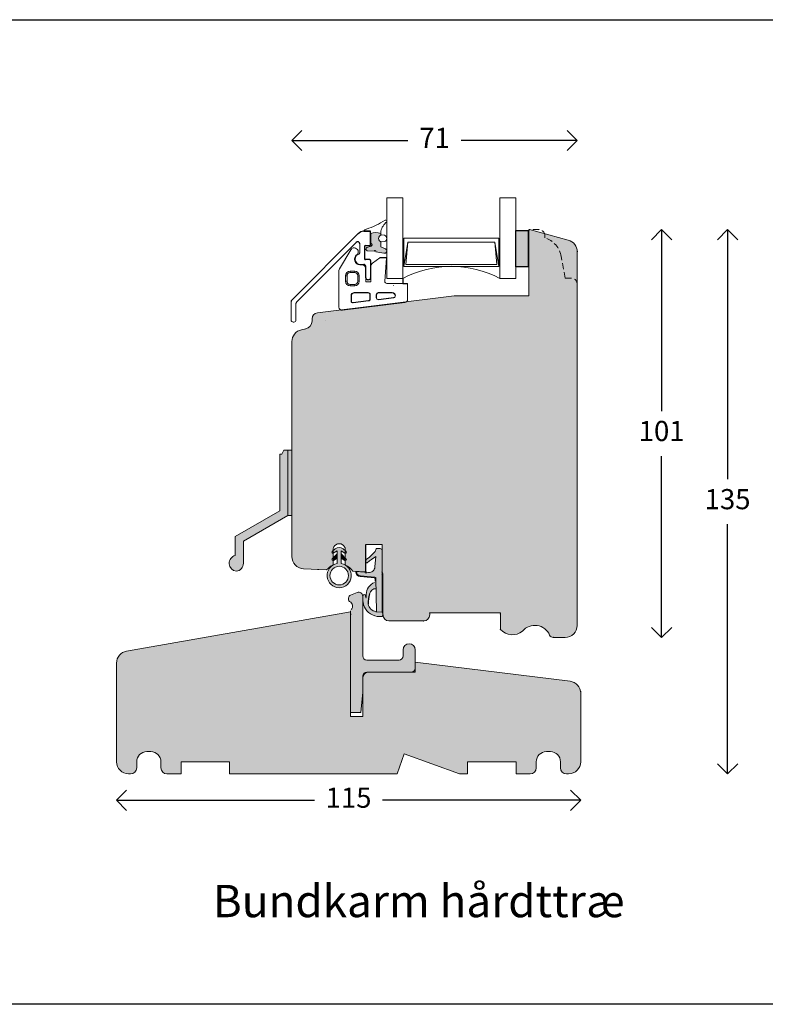
# Model space of a CAD drawing. Units: millimetres. Extents: x 1789 to 2551, y 32 to 1098.
# Drawn here: x 2185 to 2369, y 32 to 276 of the extents above; entities that cross this region are included whole.
import ezdxf

# ---------------------------------------------------------------- set-up
doc = ezdxf.new("R2010")
doc.units = ezdxf.units.MM
for name, pattern in [('15802$0$DASHED', [0.75, 0.5, -0.25]), ('DASHED', [15, 7, -8]), ('Linienart_1', [0])]:
    doc.linetypes.add(name, pattern=pattern)
doc.layers.get('0').update_dxf_attribs({"color": 9, "lineweight": 20})
for name, color, linetype in [('Karm', 5, 'Continuous'), ('mål', 7, 'Continuous'), ('Tekst', 7, 'Continuous')]:
    doc.layers.add(name, color=color, linetype=linetype)
doc.layers.add('KON', color=7, linetype='Continuous', lineweight=9)
doc.layers.add('Kontur', color=7, linetype='Continuous', lineweight=9)
doc.layers.get('0').off()
doc.styles.get("Standard").update_dxf_attribs({"font": 'calibri.ttf'})
doc.dimstyles.new('Outrup-J', dxfattribs={"dimtxt": 5, "dimasz": 5, "dimexe": 1.5, "dimexo": 5, "dimgap": 3, "dimtad": 0, "dimtih": 1, "dimtoh": 1, "dimdec": 0, "dimdsep": 46, "dimtxsty": 'Standard', "dimblk": 'OPEN90', "dimcen": -5, "dimse1": 1, "dimse2": 1, "dimclrd": 256, "dimclre": 256, "dimclrt": 256, "dimadec": 0, "dimazin": 0, "dimtfac": 1, "dimtdec": 1, "dimtmove": 2, "dimatfit": 3, "dimldrblk": 'OPEN90', "dimfxl": 0, "dimlwd": -1, "dimarcsym": 0})

# ---------------------------------------------------------------- blocks, each defined once
blk = doc.blocks.new('_Open90')
at = {"color": 0, "linetype": 'ByBlock', "lineweight": -2}
for p, q in [((-0.5, 0.5), (0, 0)), ((0, 0), (-1, 0)), ((0, 0), (-0.5, -0.5))]:
    blk.add_line(p, q, dxfattribs=at)
blk = doc.blocks.new('*D1690')
at = {"layer": 'mål', "linetype": 'Continuous'}
for p, q in [((2213.7, 82.63), (2257.78, 82.63)), ((2318.7, 82.63), (2274.62, 82.63))]:
    blk.add_line(p, q, dxfattribs=at)
at = {"layer": 'mål', "xscale": 5, "yscale": 5, "zscale": 5}
for p, rotation in [((2208.7, 82.63), 180), ((2323.7, 82.63), 360)]:
    blk.add_blockref('_Open90', p, dxfattribs=dict(at, rotation=rotation))
at = {"layer": 'mål', "lineweight": 9, "insert": (2266.2, 82.63), "char_height": 5, "attachment_point": 5}
blk.add_mtext('115', dxfattribs=at)
blk = doc.blocks.new('*D2103')
at = {"layer": 'mål', "linetype": 'Continuous'}
for p, q in [((2257.15, 246.04), (2280.91, 246.04)), ((2317.85, 246.04), (2294.09, 246.04))]:
    blk.add_line(p, q, dxfattribs=at)
at = {"layer": 'mål', "xscale": 5, "yscale": 5, "zscale": 5, "rotation": 180}
blk.add_blockref('_Open90', (2252.15, 246.04), dxfattribs=at)
at = {"layer": 'mål', "xscale": 5, "yscale": 5, "zscale": 5}
blk.add_blockref('_Open90', (2322.85, 246.04), dxfattribs=at)
at = {"layer": 'mål', "lineweight": 9, "insert": (2287.5, 246.04), "char_height": 5, "attachment_point": 5}
blk.add_mtext('71', dxfattribs=at)
blk = doc.blocks.new('A$C26886')
at = {"layer": 'mål', "linetype": 'Continuous'}
for color, points in [(8, [(6, 16.85), (5.26, 16.85, 0.207979), (5.04, 16.76), (4.82, 16.09), (3.39, 14.73, -0.001416), (3.18, 14.56), (2.59, 14.1, 0.11496), (2.51, 13.96), (2.51, 13.47, 0.545288), (2.84, 13.34), (3.43, 13.78, -0.020072), (3.85, 14.1), (4.94, 14.88), (4.74, 12.29, -0.417576), (3.12, 10.91), (0.2, 11.15, 0.41346), (1.13, 10.09), (4.72, 9.77, -0.381979), (5, 9.48), (5.14, 1.19), (6.5, 1.06), (6.5, 16.35, 0.414214)]), (9, [(6.5, 1.06), (5.14, 1.19), (4.96, 1.21, -0.32924), (3.08, 3.12, -0.092762), (3.41, 5.6, -0.39323), (5.04, 6.9), (5, 9.48, 0.381979), (4.72, 9.77), (1.13, 10.09, -0.41346), (0.2, 11.15), (0.11, 11.16), (0.1, 11.16, 0.425856), (0, 11.06, 0.387027), (1.11, 9.89), (4.52, 9.58, -0.384601), (4.8, 9.29), (4.83, 8.74, -0.329838), (4.63, 8.44, 0.321116), (2.59, 5.47), (2.58, 4.72, -0.777924), (2.47, 4.74), (2.43, 5.13, 0.905469), (1.77, 5.19, 0.172846), (2.38, 1.94, 0.291127), (6.51, 0.04, 0.392341)])]:
    blk.add_hatch(color=color, dxfattribs=at).paths.add_polyline_path(points)
at = {"layer": 'KON', "color": 7, "linetype": 'Continuous'}
blk.add_line((6.51, 17.81), (2.51, 17.81), dxfattribs=at)
at = {"layer": 'KON'}
for p, q in [((3.39, 14.73), (4.82, 16.09)), ((4.94, 14.88), (3.85, 14.1)), ((4.74, 12.29), (4.94, 14.88)), ((4.82, 16.09), (5.04, 16.76)), ((5.26, 16.85), (6, 16.85)), ((2.59, 14.1), (3.18, 14.56)), ((3.43, 13.78), (2.84, 13.34)), ((0.11, 11.16), (0.2, 11.15)), ((0.2, 11.15), (3.12, 10.91)), ((4.52, 9.58), (1.11, 9.89)), ((1.13, 10.09), (4.72, 9.77)), ((4.72, 9.77), (1.13, 10.09)), ((4.83, 8.74), (4.8, 9.29)), ((5.14, 1.19), (5, 9.48)), ((6.5, 1.06), (4.96, 1.21))]:
    blk.add_line(p, q, dxfattribs=at)
for centre, radius, start, end in [((-26.33, 51.93), 47.61, 308.2979, 308.6225), ((5.26, 16.55), 0.3, 89.9592, 136.9545), ((6, 16.35), 0.5, 359.9592, 89.9592), ((2.86, 13.84), 0.368, 135.2414, 163.2418), ((2.72, 13.51), 0.214, 183.9828, 305.4503), ((3.25, 12.4), 1.5, 265.11, 355.767), ((7.59, 8.67), 6.6, 124.5497, 129.1493), ((0.1, 11.06), 0.1, 85.11, 181.1581), ((1.2, 11.09), 1.2, 181.1581, 265.8736), ((1.2, 11.09), 1, 176.021, 265.8736), ((4.7, 9.47), 0.3, 1.283, 84.9062), ((4.7, 9.47), 0.3, 1.283, 84.9062), ((5.69, 5.53), 3.09, 109.8865, 181.097), ((4.5, 9.29), 0.3, 0.7591, 84.9062), ((2.1, 5.13), 0.336, 0, 168.6395), ((4.92, 5.37), 1.53, 85.6082, 171.4733), ((5.96, 0.54), 0.749, 317.5963, 43.2848)]:
    blk.add_arc(centre, radius, start, end, dxfattribs=at)
at = {"layer": 'Kontur', "color": 7, "lineweight": 30}
blk.add_line((2.51, 11.04), (2.51, 17.81), dxfattribs=at)
at = {"layer": 'Kontur', "color": 7, "linetype": 'Continuous', "lineweight": 9}
blk.add_line((6.51, 10.14), (6.51, 17.81), dxfattribs=at)
at = {"layer": 'Kontur', "color": 7}
for p, q in [((6.5, 16.35), (6.5, 1.06)), ((2.5, 13.95), (2.5, 13.5)), ((2.47, 4.74), (2.43, 5.13)), ((2.58, 4.72), (2.59, 5.47))]:
    blk.add_line(p, q, dxfattribs=at)
for centre, radius, start, end in [((6.64, 4.43), 4.94, 171.063, 210.2888), ((5.32, 3.44), 2.26, 187.9539, 260.8485), ((5.94, 4.23), 4.23, 212.8532, 277.78)]:
    blk.add_arc(centre, radius, start, end, dxfattribs=at)
at = {"layer": 'Kontur', "color": 7, "lineweight": 9}
blk.add_point((2.5, 11.16), dxfattribs=at)
blk.add_point((2.5, 11.16), dxfattribs=at)
blk.add_point((2.5, 11.16), dxfattribs=at)
at = {"layer": 'mål', "linetype": 'Continuous'}
blk.add_line((6.51, 11.04), (6.51, 11.04), dxfattribs=at)
for centre, radius, start, end in [((9.85, 3.49), 6.78, 161.8613, 183.0601), ((2.53, 4.74), 0.0556, 183.4593, 334.9801)]:
    blk.add_arc(centre, radius, start, end, dxfattribs=at)
blk = doc.blocks.new('A$C6848')
at = {"layer": 'KON', "color": 7, "linetype": 'Continuous'}
blk.add_blockref('A$C26886', (0, 0), dxfattribs=at)
blk = doc.blocks.new('A$C1241')
at = {"layer": 'mål', "linetype": 'Continuous'}
blk.add_hatch(color=9, dxfattribs=at).paths.add_polyline_path([(3, 0), (3, 9), (0, 9), (0, 0)])
at = {"layer": 'Karm', "color": 7, "linetype": 'Continuous'}
blk.add_lwpolyline([(0, 0), (0, 9), (3, 9), (3, 0)], close=True, dxfattribs=at)
blk = doc.blocks.new('*D2104')
at = {"layer": 'mål'}
for p, q in [((2343.76, 218.95), (2343.76, 179.01)), ((2343.76, 127.95), (2343.76, 167.88))]:
    blk.add_line(p, q, dxfattribs=at)
at = {"layer": 'mål', "xscale": 5, "yscale": 5, "zscale": 5}
for p, rotation in [((2343.76, 223.95), 90), ((2343.76, 122.95), 270)]:
    blk.add_blockref('_Open90', p, dxfattribs=dict(at, rotation=rotation))
at = {"layer": 'mål', "lineweight": 9, "insert": (2343.76, 173.45), "char_height": 5, "attachment_point": 5}
blk.add_mtext('101', dxfattribs=at)
blk = doc.blocks.new('*D2113')
at = {"layer": 'mål'}
for p, q in [((2360.1, 218.95), (2360.1, 162.12)), ((2360.1, 94.17), (2360.1, 151))]:
    blk.add_line(p, q, dxfattribs=at)
at = {"layer": 'mål', "xscale": 5, "yscale": 5, "zscale": 5}
for p, rotation in [((2360.1, 223.95), 90), ((2360.1, 89.17), 270)]:
    blk.add_blockref('_Open90', p, dxfattribs=dict(at, rotation=rotation))
at = {"layer": 'mål', "insert": (2360.1, 156.56), "char_height": 5, "attachment_point": 5}
blk.add_mtext('135', dxfattribs=at)
blk = doc.blocks.new('A$C3930-1')
at = {"layer": 'mål', "linetype": 'Continuous'}
blk.add_hatch(color=251, dxfattribs=at).paths.add_polyline_path([(22.99, 17.04, 0.855273), (23.38, 18.12), (22.2, 18.65), (22.2, 19.92, -0.651966), (22.2, 21.52), (22.2, 21.93, 0.218832), (19.7, 21.9), (19.7, 19.48, -0.903689), (19.83, 18.8), (18.77, 18.45, 0.725122), (18.88, 17.66), (20.56, 17.56, -1.096781), (21.01, 17.42)])
at = {"layer": 'Karm', "color": 7, "linetype": 'Continuous', "lineweight": 30, "ltscale": 0.75}
for p, q in [((18.03, 22.48), (19.4, 22.48)), ((19.7, 19.18), (19.7, 22.18)), ((18.2, 18.78), (18.2, 15.68)), ((18.4, 18.98), (19.5, 18.98)), ((19.5, 15.48), (18.4, 15.48)), ((19.7, 15.28), (19.7, 10.98)), ((17.1, 14.28), (18, 14.28)), ((18.5, 10.98), (18.5, 13.78)), ((19.2, 10.48), (19, 10.48))]:
    blk.add_line(p, q, dxfattribs=at)
at = {"layer": 'Karm', "color": 7, "lineweight": 30}
for p, q in [((19.7, 22.48), (18.03, 22.48)), ((19.7, 22.48), (18.03, 22.48)), ((18.82, 22.48), (19.7, 22.48)), ((18.82, 22.48), (19.7, 22.48)), ((19.7, 19.59), (19.7, 22.48))]:
    blk.add_line(p, q, dxfattribs=at)
at = {"layer": 'Karm', "color": 7, "linetype": 'Continuous'}
blk.add_line((19.7, 22.48), (18.1, 22.48), dxfattribs=at)
blk.add_line((19.7, 22.48), (18.1, 22.48), dxfattribs=at)
at = {"layer": 'Karm', "color": 7, "linetype": 'Continuous', "lineweight": 15}
for p, q in [((19.7, 22.48), (18.1, 22.48)), ((14.83, 17.92), (11.97, 13.2)), ((15.37, 18.36), (15.68, 18.36)), ((21.98, 15.95), (20.14, 14.56)), ((23.24, 10.09), (23.65, 15.95)), ((11.85, 12.78), (11.85, 3.72)), ((17.05, 14.21), (17.55, 14.21)), ((18.5, 13.26), (18.5, 10.06)), ((19.75, 13.76), (19.75, 10.06)), ((18.6, 9.96), (19.65, 9.96)), ((23.73, 9.56), (28.85, 9.56)), ((28.85, 5.61), (28.85, 9.56)), ((12.75, 2.92), (28.15, 4.81))]:
    blk.add_line(p, q, dxfattribs=at)
at = {"layer": 'Karm', "color": 7, "linetype": 'Continuous', "lineweight": 30}
blk.add_line((19.7, 22.48), (18.1, 22.48), dxfattribs=at)
blk.add_line((19.7, 22.48), (18.1, 22.48), dxfattribs=at)
at = {"layer": 'Karm', "color": 7}
blk.add_line((18.82, 22.48), (19.7, 22.48), dxfattribs=at)
blk.add_line((18.82, 22.48), (19.7, 22.48), dxfattribs=at)
blk.add_line((18.82, 22.48), (19.7, 22.48), dxfattribs=at)
blk.add_line((18.82, 22.48), (19.7, 22.48), dxfattribs=at)
blk.add_line((18.82, 22.48), (19.7, 22.48), dxfattribs=at)
blk.add_line((18.82, 22.48), (19.7, 22.48), dxfattribs=at)
at = {"layer": 'Karm', "color": 7, "lineweight": 15}
for p, q in [((18.82, 22.48), (19.7, 22.48)), ((18.82, 22.48), (19.7, 22.48)), ((18.82, 22.48), (19.7, 22.48)), ((19.7, 19.59), (19.7, 22.48)), ((22.2, 21.93), (22.2, 22.52)), ((19.7, 19.59), (19.7, 21.9)), ((22.2, 19.59), (22.2, 19.92)), ((22.49, 21.6), (23.17, 21.51)), ((22.49, 19.85), (23.14, 19.93)), ((19.83, 18.8), (18.77, 18.45)), ((22.99, 17.04), (21.01, 17.42)), ((23.38, 18.12), (22.2, 18.65))]:
    blk.add_line(p, q, dxfattribs=at)
at = {"layer": 'Karm', "color": 7, "lineweight": -2}
for q in [(19.7, 22.48), (19.7, 22.48), (19.7, 21.9), (19.7, 21.9), (19.7, 21.9)]:
    blk.add_line((19.7, 19.59), q, dxfattribs=at)
at = {"layer": 'Karm', "color": 7, "lineweight": 9}
blk.add_line((19.7, 19.59), (19.7, 22.48), dxfattribs=at)
at = {"layer": 'Karm', "color": 7, "lineweight": 15, "ltscale": 10}
for p, q in [((22.2, 21.93), (22.2, 21.52)), ((22.2, 19.92), (22.2, 18.65)), ((20.56, 17.56), (18.88, 17.66))]:
    blk.add_line(p, q, dxfattribs=at)
at = {"layer": 'Karm', "color": 7, "linetype": 'Continuous', "lineweight": 9, "ltscale": 0.75}
blk.add_line((17, 17.13), (17, 19.38), dxfattribs=at)
at = {"layer": 'Karm', "color": 7, "linetype": 'Continuous', "lineweight": 9}
for p, q in [((14.65, 12.61), (15.75, 12.61)), ((14.65, 12.26), (14.65, 12.61)), ((15.75, 12.26), (14.65, 12.26)), ((15.75, 12.26), (15.75, 12.61)), ((13.5, 10.11), (13.5, 11.46)), ((13.85, 11.46), (13.5, 11.46)), ((13.85, 10.11), (13.5, 10.11)), ((13.85, 11.46), (13.85, 10.11)), ((16.9, 11.46), (16.55, 11.46)), ((16.55, 10.11), (16.55, 11.46)), ((16.9, 10.11), (16.55, 10.11)), ((16.9, 11.46), (16.9, 10.11)), ((14.65, 8.96), (14.65, 9.31)), ((14.65, 9.31), (15.75, 9.31)), ((15.75, 8.96), (14.65, 8.96)), ((15.75, 8.96), (15.75, 9.31)), ((14.85, 6.51), (14.85, 5.26)), ((14.93, 6.51), (14.85, 6.51)), ((14.85, 5.26), (14.93, 5.26)), ((14.93, 6.51), (14.93, 5.26)), ((15.4, 4.85), (19.15, 5.31)), ((15.41, 4.77), (19.16, 5.23)), ((19.1, 7.31), (15.65, 7.31)), ((15.65, 7.23), (15.65, 7.31)), ((19.1, 7.23), (15.65, 7.23)), ((19.1, 7.31), (19.1, 7.23)), ((19.16, 5.23), (19.15, 5.31)), ((19.52, 6.81), (19.52, 5.72)), ((19.6, 6.81), (19.52, 6.81)), ((19.6, 5.72), (19.52, 5.72)), ((19.6, 6.81), (19.6, 5.72)), ((21.1, 6.81), (21.1, 6.03)), ((21.1, 6.81), (21.18, 6.81)), ((21.1, 6.03), (21.18, 6.03)), ((21.18, 6.81), (21.18, 6.03)), ((25.05, 7.31), (21.6, 7.31)), ((21.6, 7.31), (21.6, 7.23)), ((25.05, 7.23), (21.6, 7.23)), ((21.65, 5.61), (25.4, 6.07)), ((21.66, 5.53), (21.65, 5.61)), ((21.66, 5.53), (25.41, 5.99)), ((25.05, 7.23), (25.05, 7.31)), ((25.41, 5.99), (25.4, 6.07)), ((25.77, 6.49), (25.77, 6.51)), ((25.77, 6.51), (25.85, 6.51)), ((25.85, 6.49), (25.77, 6.49)), ((25.85, 6.49), (25.85, 6.51)), ((15.41, 4.77), (15.4, 4.85))]:
    blk.add_line(p, q, dxfattribs=at)
at = {"layer": 'Karm', "color": 7, "lineweight": 15, "ltscale": 10}
for centre, radius, start, end in [((12.15, 42.89), 20.9, 288.0981, 302.2145), ((26.92, 21.11), 4.93, 131.1376, 163.3311), ((23.4, 24.93), 0.299, 338.1983, 112.0962), ((18.1, 22.58), 0.1, 137.6358, 269.9987), ((18.97, 21.79), 1.28, 105.2118, 137.6358), ((18.95, 18.07), 0.422, 116.4849, 260.2717)]:
    blk.add_arc(centre, radius, start, end, dxfattribs=at)
at = {"layer": 'Karm', "color": 7, "linetype": 'Continuous', "lineweight": 30, "ltscale": 0.75}
for centre, radius, start, end in [((18.03, 20.48), 2, 90, 135), ((19.4, 22.18), 0.3, 359.996, 90), ((16.5, 19.38), 0.5, 0.0011, 135), ((16.7, 17.13), 0.3, 284.4794, 0), ((18.4, 18.78), 0.2, 90, 179.9983), ((19.5, 19.18), 0.2, 270, 359.996), ((17.1, 15.58), 1.3, 104.4794, 180), ((17.1, 15.58), 1.3, 180, 269.9983), ((18.4, 15.68), 0.2, 179.9983, 269.9963), ((19.5, 15.28), 0.2, 0, 89.9963), ((18, 13.78), 0.5, 0, 89.9983), ((19, 10.98), 0.5, 180, 269.9968), ((19.2, 10.98), 0.5, 269.9968, 0)]:
    blk.add_arc(centre, radius, start, end, dxfattribs=at)
at = {"layer": 'Karm', "color": 7, "lineweight": 15}
for centre, radius, start, end in [((20.98, 19.2), 2.99, 65.8551, 115.2294), ((22.55, 20.72), 0.874, 93.9434, 266.0566), ((22.55, 20.72), 0.874, 113.7944, 246.2062), ((22.86, 20.73), 0.84, 289.1895, 68.5036), ((20.79, 17.51), 0.235, 337.2413, 167.8122), ((23.1, 17.61), 0.58, 259.1625, 61.3204)]:
    blk.add_arc(centre, radius, start, end, dxfattribs=at)
at = {"layer": 'Karm', "color": 7, "linetype": 'Continuous', "lineweight": 15}
for centre, radius, start, end in [((15.68, 17.41), 1, 108.1949, 148.8033), ((15.68, 17.41), 0.95, 306.4527, 90), ((17.05, 15.56), 1.35, 126.4527, 270), ((12.65, 12.78), 0.8, 148.8033, 180), ((17.55, 13.26), 0.95, 0, 90), ((20.75, 13.76), 1, 127.3255, 180), ((18.6, 10.06), 0.1, 180, 270), ((19.65, 10.06), 0.1, 270, 0), ((23.73, 10.06), 0.5, 176, 270), ((24.55, 9.1), 0.8, 0, 3.5833), ((28.05, 5.61), 0.8, 277, 0), ((12.65, 3.72), 0.8, 180, 277)]:
    blk.add_arc(centre, radius, start, end, dxfattribs=at)
at = {"layer": 'Karm', "color": 7, "linetype": 'Continuous', "lineweight": 9}
for centre, radius, start, end in [((14.65, 11.46), 1.15, 90, 180), ((14.65, 11.46), 0.8, 90, 180), ((15.75, 11.46), 1.15, 0, 90), ((15.75, 11.46), 0.8, 0, 90), ((14.65, 10.11), 1.15, 180, 270), ((14.65, 10.11), 0.8, 180, 270), ((15.75, 10.11), 1.15, 270, 0), ((15.75, 10.11), 0.8, 270, 0), ((15.65, 6.51), 0.8, 90, 180), ((15.35, 5.26), 0.5, 180, 277), ((15.65, 6.51), 0.721, 90, 180), ((15.35, 5.26), 0.421, 180, 277), ((19.1, 6.81), 0.5, 0, 90), ((19.1, 6.81), 0.421, 0, 90), ((19.1, 5.72), 0.421, 277, 0), ((19.1, 5.72), 0.5, 277, 0), ((21.6, 6.81), 0.5, 90, 180), ((21.6, 6.03), 0.5, 180, 277), ((21.6, 6.81), 0.421, 90, 180), ((21.6, 6.03), 0.421, 180, 277), ((25.05, 6.51), 0.8, 0, 90), ((25.05, 6.51), 0.721, 0, 90), ((25.35, 6.49), 0.421, 277, 0), ((25.35, 6.49), 0.5, 277, 0)]:
    blk.add_arc(centre, radius, start, end, dxfattribs=at)
at = {"layer": 'mål', "color": 7, "linetype": 'Continuous'}
for p, q in [((19.7, 21.9), (19.7, 19.48)), ((23.65, 15.95), (21.98, 15.95)), ((28.15, 4.81), (12.75, 2.92))]:
    blk.add_line(p, q, dxfattribs=at)
at = {"layer": 'mål', "color": 7, "linetype": 'Continuous', "lineweight": 9}
for p, q in [((0, 0.5), (0, 5.08)), ((1.2, 0.5), (1.2, 4.58))]:
    blk.add_line(p, q, dxfattribs=at)
at = {"layer": 'mål', "color": 7, "linetype": 'Continuous'}
for centre, radius, start, end in [((19.73, 19.13), 0.348, 286.3946, 94.8097), ((0.5, 5.08), 0.5, 134.9999, 180), ((1.7, 4.58), 0.5, 135, 180)]:
    blk.add_arc(centre, radius, start, end, dxfattribs=at)
at = {"layer": 'Tekst', "color": 7, "linetype": 'Continuous'}
blk.add_line((18.03, 22.48), (19.4, 22.48), dxfattribs=at)
blk.add_line((18.03, 22.48), (19.4, 22.48), dxfattribs=at)
blk.add_line((18.03, 22.48), (19.4, 22.48), dxfattribs=at)
at = {"layer": 'Tekst', "color": 7, "linetype": 'Continuous', "lineweight": 9}
for p, q in [((18.03, 22.48), (19.4, 22.48)), ((0.15, 5.43), (16.61, 21.9)), ((1.35, 4.93), (16.15, 19.73)), ((0.7, 0), (0.5, 0))]:
    blk.add_line(p, q, dxfattribs=at)
for centre, radius, start, end in [((18.03, 20.48), 2, 90, 135), ((16.5, 19.38), 0.5, 0.0007, 135.0007), ((0.5, 0.5), 0.5, 180, 270), ((0.7, 0.5), 0.5, 270, 0)]:
    blk.add_arc(centre, radius, start, end, dxfattribs=at)
at = {"layer": 'Tekst', "color": 7, "linetype": 'Continuous', "lineweight": 30}
blk.add_arc((16.5, 19.38), 0.5, 0.0007, 135.0007, dxfattribs=at)

msp = doc.modelspace()

# ---------------------------------------------------------------- hatches: boundary and pattern name
at = {"layer": 'Karm', "lineweight": 9, "true_color": 0xeaeaeb}
h = msp.add_hatch(color=254, dxfattribs=at)
h.paths.add_polyline_path([(2322.85, 125.95), (2322.85, 171.86), (2322.85, 171.95), (2322.85, 210.45, 0.414214), (2321.35, 211.95), (2319.85, 211.95), (2318.9, 217.28, 0.276938), (2314.85, 221.95), (2314.85, 222.45, 0.085806), (2314.76, 222.95), (2311.05, 223.95), (2310.85, 223.75), (2310.85, 218.03), (2310.85, 215.03), (2310.85, 207.55), (2292.35, 207.55), (2280.57, 206.1, -0.167141), (2280.11, 205.87), (2264.71, 203.98, -0.167141), (2264.2, 204.09), (2258.47, 203.39, 0.378866), (2257.15, 201.9), (2257.15, 201.33, -0.354119), (2255.57, 199.37), (2254.53, 199.15, 0.354119), (2252.15, 196.22), (2252.15, 142.98, 0.39896), (2254.99, 139.98), (2258.48, 139.8), (2260.76, 139.68, -0.12851), (2262.38, 140.89), (2262.38, 142, -0.73502), (2262.15, 142.41), (2262.38, 142.65), (2262.38, 143.8, -0.769337), (2262.16, 144.23), (2262.38, 144.42), (2262.38, 144.68, -1), (2265.38, 144.68), (2265.38, 144.42), (2265.59, 144.23, -0.769337), (2265.38, 143.8), (2265.38, 142.64), (2265.63, 142.38, -0.677194), (2265.38, 142), (2265.38, 140.89, -0.155219), (2267.25, 139.34), (2268.1, 139.3, -0.015919), (2268.1, 139.3), (2268.1, 139.3), (2270.5, 139.17), (2270.5, 141.61, -0.030794), (2270.5, 141.63), (2270.5, 142.08, -0.007718), (2270.5, 142.09), (2270.5, 145.95), (2274.5, 145.95), (2274.5, 139.17, -0.131326), (2274.7, 138.42), (2274.7, 128.7, -0.01217), (2274.7, 128.66), (2274.7, 128.55, 0.414214), (2276.2, 127.05), (2284.8, 127.05, 0.414214), (2286.3, 128.55), (2286.3, 129.05), (2303.8, 129.05), (2303.8, 124.95, 0.400522), (2309.31, 124.54, -0.553945), (2316.02, 123.55, 0.298217), (2316.93, 122.95), (2319.85, 122.95, 0.414214)])
h.paths.add_polyline_path([(2322.85, 210.45), (2322.85, 218.48, 0.339454), (2320.63, 221.38), (2314.76, 222.95, -0.085806), (2314.85, 222.45), (2314.85, 221.95, -0.276938), (2318.9, 217.28), (2319.85, 211.95), (2321.35, 211.95, -0.414214)], flags=16)
at = {"layer": 'Karm', "lineweight": 9}
msp.add_hatch(color=141, dxfattribs=at).paths.add_polyline_path([(2238.14, 147.99), (2249.14, 154.34), (2249.14, 168.34), (2249.65, 168.34), (2250.14, 169.34), (2251.14, 169.34), (2251.14, 153.18), (2240.14, 146.83), (2240.14, 141.34, -0.377964), (2238.39, 139.35, -0.826843), (2238.14, 143.28)])
msp.add_hatch(color=141, dxfattribs=at).paths.add_polyline_path([(2238.14, 147.99), (2249.14, 154.34), (2249.14, 168.34), (2249.65, 168.34), (2250.14, 169.34), (2251.14, 169.34), (2251.14, 153.18), (2240.14, 146.83), (2240.14, 141.34, -0.377964), (2238.39, 139.35, -0.826843), (2238.14, 143.28)])
at = {"layer": 'Karm', "linetype": 'Continuous', "lineweight": 9}
for color, points in [(256, [(2251.14, 153.18), (2251.14, 169.34), (2252.16, 169.34), (2252.16, 153.18)]), (7, [(2251.14, 153.18), (2251.14, 169.34), (2252.16, 169.34), (2252.16, 153.18)]), (43, [(2266.7, 104.37), (2266.7, 129.34), (2266.7, 129.55, -0.20626), (2266.83, 129.84, 0.545828), (2266.45, 131.84, -0.305207), (2266.2, 132.21), (2266.2, 132.74, -0.306685), (2266.67, 133.44), (2268.33, 134.1, -0.530591), (2269.7, 133.17), (2269.7, 118.37, 0.414214), (2270.7, 117.37), (2278.7, 117.37, 0.414214), (2279.7, 118.37), (2279.7, 119.9, -1), (2282.7, 119.9), (2282.7, 116.82), (2282.7, 115.37, -0.414214), (2281.7, 114.37), (2271.2, 114.37), (2270.7, 114.37, 0.414214), (2269.7, 113.37), (2269.7, 112.87), (2269.7, 109.37), (2269.2, 104.37)])]:
    msp.add_hatch(color=color, dxfattribs=at).paths.add_polyline_path(points)
h = msp.add_hatch(color=8, dxfattribs=at)
h.paths.add_polyline_path([(2263.38, 142.6), (2263.38, 143.67), (2263.38, 144.38), (2262.4, 143.81, -0.025203), (2262.38, 143.8), (2262.38, 144.42), (2262.89, 144.87, -0.376346), (2264.87, 144.87), (2265.38, 144.42), (2265.38, 143.8, -0.076067), (2265.31, 143.83), (2264.38, 144.38), (2264.38, 143.67), (2264.38, 142.6), (2264.38, 141.24, -11.916076), (2263.38, 141.24)])
h.paths.add_polyline_path([(2266.18, 138.28, 1), (2261.58, 138.28, 1)], flags=16)
h.paths.add_polyline_path([(2265.38, 143.8), (2265.38, 144.42), (2265.59, 144.23, -0.769337)], flags=16)
h.paths.add_polyline_path([(2262.38, 143.8, -0.769337), (2262.16, 144.23), (2262.38, 144.42)], flags=16)
h.paths.add_polyline_path([(2262.38, 142, -0.73502), (2262.15, 142.41), (2262.38, 142.65)], flags=16)
h.paths.add_polyline_path([(2265.38, 142), (2265.38, 142.64), (2265.63, 142.38, -0.677194)], flags=16)
h = msp.add_hatch(color=8, dxfattribs=at)
h.paths.add_polyline_path([(2265.31, 142.02), (2264.38, 142.6), (2264.38, 143.67), (2265.38, 142.64), (2265.38, 142, -0.06984)])
h.paths.add_polyline_path([(2262.38, 142.65), (2263.38, 143.67), (2263.38, 142.6), (2262.45, 142.02, -0.071279), (2262.38, 142)])
h = msp.add_hatch(color=8, dxfattribs=at)
h.paths.add_polyline_path([(2265.31, 142.02), (2264.38, 142.6), (2264.38, 143.67), (2265.38, 142.64), (2265.38, 142, -0.06984)])
h.paths.add_polyline_path([(2262.38, 142.65), (2263.38, 143.67), (2263.38, 142.6), (2262.45, 142.02, -0.071279), (2262.38, 142)])
at = {"layer": 'Karm', "true_color": 0xeaeaeb}
msp.add_hatch(color=254, dxfattribs=at).paths.add_polyline_path([(2266.7, 104.37), (2266.7, 129.34), (2211.18, 119.55, 0.36397), (2208.7, 116.6), (2208.7, 92.17, 0.414214), (2211.7, 89.17), (2212.2, 89.17, 0.414214), (2213.7, 90.67), (2213.7, 92.17, -0.414214), (2216.2, 94.67), (2217.2, 94.67, -0.414214), (2219.7, 92.17), (2219.7, 90.67, 0.414214), (2221.2, 89.17), (2224.7, 89.17), (2224.7, 92.17), (2236.7, 92.17), (2236.7, 89.17), (2238.7, 89.17), (2278.2, 89.17), (2280.01, 94.15), (2293.7, 89.17), (2295.7, 89.17), (2295.7, 92.17), (2307.7, 92.17), (2307.7, 89.17), (2311.2, 89.17, 0.414214), (2312.7, 90.67), (2312.7, 92.17, -0.414214), (2315.2, 94.67), (2316.2, 94.67, -0.414214), (2318.7, 92.17), (2318.7, 90.67, 0.414214), (2320.2, 89.17), (2320.7, 89.17, 0.414214), (2323.7, 92.17), (2323.7, 109.13, 0.378866), (2321.07, 112.11), (2282.7, 116.82), (2282.7, 114.37), (2281.7, 114.37), (2271.2, 114.37, 0.414214), (2269.7, 112.87), (2269.7, 103.37), (2266.7, 103.37)])

# ---------------------------------------------------------------- linework, layer by layer
at = {"layer": 'Karm', "color": 7}
for p, q in [((1789.36, 275.95), (2550.97, 275.95)), ((2279.66, 211.85), (2279.66, 210.62)), ((2279.66, 210.62), (2280.81, 210.62)), ((2550.97, 32.1), (1789.36, 32.1))]:
    msp.add_line(p, q, dxfattribs=at)
at = {"layer": 'Karm', "color": 250, "lineweight": 9}
for p, q in [((2279.66, 231.85), (2275.66, 231.85)), ((2310.85, 223.82), (2310.85, 223.82)), ((2310.85, 223.82), (2310.85, 223.82)), ((2310.85, 223.82), (2310.85, 223.82)), ((2310.85, 223.82), (2310.85, 223.82)), ((2310.85, 223.82), (2310.85, 223.82)), ((2310.85, 223.82), (2310.85, 223.82)), ((2310.85, 222.92), (2310.85, 222.92)), ((2310.85, 222.92), (2310.85, 222.92)), ((2310.85, 222.92), (2310.85, 222.92)), ((2310.85, 222.92), (2310.85, 222.92)), ((2310.85, 222.92), (2310.85, 222.92)), ((2310.85, 222.92), (2310.85, 222.92)), ((2279.66, 211.85), (2275.66, 211.85))]:
    msp.add_line(p, q, dxfattribs=at)
at = {"layer": 'Karm', "color": 7, "linetype": 'Continuous', "lineweight": 9}
for p, q in [((2275.66, 231.85), (2275.66, 211.85)), ((2279.66, 231.85), (2279.66, 211.85)), ((2303.66, 231.85), (2303.66, 211.85)), ((2303.66, 231.85), (2307.66, 231.85)), ((2307.66, 231.85), (2307.66, 211.85)), ((2310.85, 223.75), (2311.05, 223.95)), ((2310.85, 223.75), (2311.05, 223.95)), ((2310.85, 207.55), (2310.85, 223.75)), ((2311.05, 223.95), (2320.63, 221.38)), ((2303.41, 221.85), (2279.87, 221.85)), ((2279.87, 221.85), (2279.87, 214.85)), ((2280.87, 220.85), (2279.87, 214.85)), ((2280.87, 220.85), (2280.37, 215.35)), ((2302.41, 220.85), (2280.87, 220.85)), ((2302.41, 220.85), (2302.91, 215.35)), ((2302.41, 220.85), (2303.41, 214.85)), ((2303.41, 221.85), (2303.41, 214.85)), ((2322.85, 171.86), (2322.85, 218.48)), ((2279.87, 214.85), (2303.41, 214.85)), ((2280.37, 215.35), (2302.91, 215.35)), ((2303.66, 211.85), (2307.66, 211.85)), ((2292.35, 207.55), (2258.47, 203.39)), ((2310.85, 207.55), (2292.35, 207.55)), ((2257.15, 201.33), (2257.15, 201.9)), ((2255.57, 199.37), (2254.53, 199.15)), ((2252.15, 142.98), (2252.15, 196.22)), ((2322.85, 196.22), (2322.85, 125.95)), ((2322.85, 171.95), (2322.85, 125.95)), ((2270.5, 145.95), (2270.5, 139.17)), ((2274.5, 145.95), (2270.5, 145.95)), ((2274.5, 139.17), (2274.5, 145.95)), ((2236.64, 141.34), (2236.64, 141.34)), ((2236.64, 141.34), (2236.64, 141.34)), ((2254.99, 139.98), (2260.76, 139.68)), ((2267.25, 139.34), (2270.5, 139.17)), ((2274.5, 139.17), (2274.5, 139.17)), ((2274.5, 139.17), (2274.5, 139.17)), ((2274.7, 128.55), (2274.7, 138.42)), ((2211.18, 119.55), (2266.7, 129.34)), ((2266.7, 129.34), (2266.7, 103.37)), ((2276.2, 127.05), (2284.8, 127.05)), ((2286.3, 129.05), (2303.8, 129.05)), ((2286.3, 129.05), (2286.3, 128.55)), ((2303.8, 124.95), (2303.8, 129.05)), ((2319.85, 122.95), (2316.93, 122.95)), ((2282.7, 116.37), (2282.7, 119.9)), ((2208.7, 92.17), (2208.7, 116.6)), ((2321.07, 112.11), (2282.7, 116.82)), ((2282.7, 116.82), (2282.7, 114.37)), ((2269.7, 112.87), (2269.7, 103.37)), ((2271.2, 114.37), (2282.7, 114.37)), ((2323.7, 92.17), (2323.7, 109.13)), ((2266.7, 104.37), (2269.2, 104.37)), ((2266.7, 103.37), (2269.7, 103.37)), ((2211.7, 89.17), (2212.2, 89.17)), ((2295.7, 89.17), (2293.7, 89.17)), ((2320.7, 89.17), (2320.2, 89.17))]:
    msp.add_line(p, q, dxfattribs=at)
at = {"layer": 'Karm', "color": 250, "linetype": 'Continuous', "lineweight": 9}
msp.add_line((2310.85, 215.03), (2310.85, 223.95), dxfattribs=at)
at = {"layer": 'Karm', "color": 7, "linetype": '15802$0$DASHED', "lineweight": 9, "ltscale": 3}
for p, q in [((2313.35, 223.95), (2311.05, 223.95)), ((2314.85, 222.45), (2314.85, 221.95)), ((2319.85, 211.95), (2318.9, 217.28)), ((2319.85, 211.95), (2321.35, 211.95))]:
    msp.add_line(p, q, dxfattribs=at)
at = {"layer": 'Karm', "color": 7, "lineweight": 9}
for p, q in [((2310.85, 215.03), (2310.85, 218.03)), ((2260.4, 201.42), (2260.4, 201.42)), ((2249.14, 168.34), (2249.14, 154.34)), ((2249.14, 168.34), (2249.14, 154.34)), ((2249.65, 168.34), (2249.14, 168.34)), ((2249.65, 168.34), (2249.14, 168.34)), ((2250.14, 169.34), (2249.65, 168.34)), ((2250.14, 169.34), (2249.65, 168.34)), ((2251.14, 169.34), (2250.14, 169.34)), ((2251.14, 169.34), (2250.14, 169.34)), ((2251.14, 153.18), (2251.14, 169.34)), ((2251.14, 153.18), (2251.14, 169.34)), ((2251.14, 153.18), (2251.14, 169.34)), ((2251.14, 153.18), (2251.14, 169.34)), ((2252.16, 169.34), (2251.14, 169.34)), ((2252.16, 169.34), (2251.14, 169.34)), ((2249.14, 154.34), (2238.14, 147.99)), ((2249.14, 154.34), (2238.14, 147.99)), ((2240.14, 146.83), (2251.14, 153.18)), ((2240.14, 146.83), (2251.14, 153.18)), ((2251.14, 153.18), (2252.16, 153.18)), ((2251.14, 153.18), (2252.16, 153.18)), ((2238.14, 147.99), (2238.14, 143.28)), ((2238.14, 147.99), (2238.14, 143.28)), ((2240.14, 141.34), (2240.14, 146.83)), ((2240.14, 141.34), (2240.14, 146.83)), ((2260.76, 139.68), (2258.48, 139.8)), ((2270.5, 139.17), (2267.25, 139.34)), ((2266.2, 132.21), (2266.2, 132.74)), ((2268.33, 134.1), (2266.67, 133.44)), ((2269.7, 133.17), (2269.7, 118.37)), ((2266.7, 129.55), (2266.7, 104.37)), ((2279.7, 118.37), (2279.7, 119.9)), ((2270.7, 117.37), (2278.7, 117.37)), ((2269.7, 113.37), (2269.7, 109.37)), ((2270.7, 114.37), (2281.7, 114.37)), ((2269.7, 109.37), (2269.2, 104.37)), ((2323.7, 109.66), (2323.7, 92.17)), ((2216.2, 94.67), (2217.2, 94.67)), ((2280.01, 94.15), (2278.2, 89.17)), ((2293.7, 89.17), (2280.01, 94.15)), ((2316.2, 94.67), (2315.2, 94.67)), ((2213.7, 90.67), (2213.7, 92.17)), ((2219.7, 92.17), (2219.7, 90.67)), ((2224.7, 89.17), (2224.7, 92.17)), ((2224.7, 92.17), (2236.7, 92.17)), ((2236.7, 92.17), (2236.7, 89.17)), ((2295.7, 92.17), (2295.7, 89.17)), ((2307.7, 92.17), (2295.7, 92.17)), ((2307.7, 89.17), (2307.7, 92.17)), ((2312.7, 92.17), (2312.7, 90.67)), ((2318.7, 90.67), (2318.7, 92.17)), ((2221.2, 89.17), (2224.7, 89.17)), ((2236.7, 89.17), (2267.4, 89.17)), ((2236.7, 89.17), (2238.7, 89.17)), ((2236.7, 89.17), (2278.2, 89.17)), ((2278.2, 89.17), (2267.4, 89.17)), ((2311.2, 89.17), (2307.7, 89.17))]:
    msp.add_line(p, q, dxfattribs=at)
at = {"layer": 'Karm', "color": 250, "linetype": 'Linienart_1', "lineweight": 9}
for p, q in [((2262.89, 144.87), (2262.16, 144.23)), ((2262.89, 144.87), (2262.16, 144.23)), ((2262.4, 143.81), (2263.38, 144.38)), ((2262.4, 143.81), (2263.38, 144.38)), ((2265.31, 143.83), (2264.38, 144.38)), ((2265.31, 143.83), (2264.38, 144.38)), ((2265.59, 144.23), (2264.87, 144.87)), ((2265.59, 144.23), (2264.87, 144.87)), ((2262.15, 142.41), (2263.38, 143.67)), ((2262.15, 142.41), (2263.38, 143.67)), ((2262.45, 142.02), (2263.38, 142.6)), ((2262.45, 142.02), (2263.38, 142.6)), ((2263.38, 141.24), (2263.38, 142.6)), ((2263.38, 141.24), (2263.38, 142.6)), ((2265.63, 142.38), (2264.38, 143.67)), ((2265.63, 142.38), (2264.38, 143.67)), ((2265.31, 142.02), (2264.38, 142.6)), ((2264.38, 141.24), (2264.38, 142.6)), ((2265.31, 142.02), (2264.38, 142.6)), ((2264.38, 141.24), (2264.38, 142.6))]:
    msp.add_line(p, q, dxfattribs=at)
at = {"layer": 'Karm', "color": 7, "linetype": 'DASHED', "lineweight": 9}
for p, q in [((2262.38, 144.68), (2262.38, 140.89)), ((2262.38, 144.68), (2262.38, 140.89)), ((2265.38, 144.68), (2265.38, 140.89)), ((2265.38, 144.68), (2265.38, 140.89))]:
    msp.add_line(p, q, dxfattribs=at)
at = {"layer": 'Karm', "linetype": 'Continuous', "lineweight": 9}
for p, q in [((2263.38, 143.67), (2263.38, 144.38)), ((2263.38, 143.67), (2263.38, 144.38)), ((2264.38, 143.67), (2264.38, 144.38)), ((2264.38, 143.67), (2264.38, 144.38)), ((2274.35, 138.5), (2274.35, 138.5)), ((2274.5, 138.38), (2274.5, 138.38))]:
    msp.add_line(p, q, dxfattribs=at)
at = {"layer": 'Karm', "color": 8, "linetype": 'Continuous', "lineweight": 9}
for p, q in [((2263.38, 143.67), (2263.38, 142.6)), ((2263.38, 143.67), (2263.38, 142.6)), ((2264.38, 143.67), (2264.38, 142.6)), ((2264.38, 143.67), (2264.38, 142.6))]:
    msp.add_line(p, q, dxfattribs=at)
at = {"layer": 'Karm', "color": 7, "lineweight": 9}
msp.add_circle((2263.88, 138.28), 2.3, dxfattribs=at)
at = {"layer": 'Karm', "color": 7, "linetype": '15802$0$DASHED', "lineweight": 9, "ltscale": 3}
for centre, radius, start, end in [((2313.35, 222.45), 1.5, 0, 90), ((2312.99, 216.24), 6, 10, 71.9177), ((2321.35, 210.45), 1.5, 0, 90)]:
    msp.add_arc(centre, radius, start, end, dxfattribs=at)
at = {"layer": 'Karm', "color": 7, "linetype": 'Continuous', "lineweight": 9}
for centre, radius, start, end in [((2319.85, 218.48), 3, 0, 75), ((2291.66, 189.52), 25.35, 61.7502, 118.2499), ((2258.65, 201.9), 1.5, 97, 180), ((2255.15, 201.33), 2, 282, 0), ((2255.15, 201.33), 2, 282, 0), ((2255.15, 196.22), 3, 102, 180), ((2255.15, 142.98), 3, 180, 267), ((2255.15, 142.98), 3, 180, 267), ((2263.88, 137.18), 4, 112.0243, 141.3162), ((2263.88, 137.18), 4, 32.6838, 67.9757), ((2273.2, 138.42), 1.5, 0, 29.9264), ((2276.2, 128.55), 1.5, 180, 270), ((2284.8, 128.55), 1.5, 270, 0), ((2306.77, 127.63), 4, 222.1611, 309.4698), ((2312.35, 121.95), 4, 23.5782, 139.5143), ((2319.85, 125.95), 3, 270, 0), ((2316.93, 123.95), 1, 203.5782, 270), ((2211.7, 116.6), 3, 100, 180), ((2271.2, 112.87), 1.5, 90, 180), ((2320.7, 109.13), 3, 0, 83), ((2211.7, 92.17), 3, 180, 270), ((2212.2, 90.67), 1.5, 270, 0), ((2320.2, 90.67), 1.5, 180, 270), ((2320.7, 92.17), 3, 270, 0)]:
    msp.add_arc(centre, radius, start, end, dxfattribs=at)
at = {"layer": 'Karm', "color": 250, "linetype": 'Linienart_1', "lineweight": 9}
for centre, radius, start, end in [((2262.33, 144.05), 0.25, 131.2472, 287.3118), ((2262.33, 144.05), 0.25, 131.2472, 287.3118), ((2263.88, 143.74), 1.5, 48.7528, 131.2472), ((2263.88, 143.74), 1.5, 48.7528, 131.2472), ((2265.43, 144.05), 0.25, 241.0632, 48.7528), ((2265.43, 144.05), 0.25, 241.0632, 48.7528), ((2262.33, 142.24), 0.25, 136.2705, 297.8454), ((2262.33, 142.24), 0.25, 136.2705, 297.8454), ((2265.43, 142.24), 0.25, 242.4829, 34.8855), ((2265.43, 142.24), 0.25, 242.4829, 34.8855)]:
    msp.add_arc(centre, radius, start, end, dxfattribs=at)
at = {"layer": 'Karm', "color": 7, "linetype": 'DASHED', "lineweight": 9}
msp.add_arc((2263.88, 144.68), 1.5, 0, 180, dxfattribs=at)
msp.add_arc((2263.88, 144.68), 1.5, 0, 180, dxfattribs=at)
at = {"layer": 'Karm', "color": 7, "lineweight": 9}
for centre, radius, start, end in [((2238.64, 141.34), 2, 104.4775, 262.8192), ((2238.64, 141.34), 2, 104.4775, 262.8192), ((2255.15, 142.98), 3, 180, 267), ((2238.14, 141.34), 2, 277.1808, 0), ((2238.14, 141.34), 2, 277.1808, 0), ((2263.88, 138.28), 3, 99.6398, 80.4517), ((2268.7, 133.17), 1, 0, 111.8), ((2266.95, 132.74), 0.75, 111.8, 180), ((2266.6, 132.21), 0.4, 180, 247.8901), ((2266, 130.72), 1.21, 313.3824, 67.8901), ((2267.1, 128.55), 0.4, 133.3824, 180), ((2281.2, 119.9), 1.5, 0, 180), ((2270.7, 118.37), 1, 180, 270), ((2278.7, 118.37), 1, 270, 0), ((2281.7, 115.37), 1, 270, 0), ((2270.7, 113.37), 1, 90, 180), ((2216.2, 92.17), 2.5, 90, 180), ((2217.2, 92.17), 2.5, 0, 90), ((2315.2, 92.17), 2.5, 90, 180), ((2316.2, 92.17), 2.5, 0, 90), ((2221.2, 90.67), 1.5, 180, 270), ((2311.2, 90.67), 1.5, 270, 0)]:
    msp.add_arc(centre, radius, start, end, dxfattribs=at)
for p in [(2322.85, 218.62), (2322.85, 218.53), (2274.5, 145.95), (2274.5, 139.17), (2274.5, 139.17), (2270.5, 138.95), (2274.7, 128.55), (2284.8, 127.05), (2286.3, 129.05), (2286.3, 129.05), (2286.3, 129.05), (2303.8, 129.05), (2303.8, 129.05), (2303.8, 129.05), (2303.8, 128.78), (2303.8, 124.95), (2316.93, 122.95)]:
    msp.add_point(p, dxfattribs=at)

# ---------------------------------------------------------------- block references
at = {"layer": 'Karm', "color": 7}
msp.add_blockref('A$C3930-1', (2251.96, 201.06), dxfattribs=at)
at = {"layer": 'Karm', "color": 7, "linetype": 'Continuous', "lineweight": 9}
for name, p in [('A$C1241', (2307.66, 214.75)), ('A$C6848', (2267.99, 128.13))]:
    msp.add_blockref(name, p, dxfattribs=at)

# ---------------------------------------------------------------- texts
at = {"layer": 'mål', "insert": (2232.57, 61.67), "char_height": 8, "width": 206.9333, "attachment_point": 1}
msp.add_mtext('{Bundkarm hårdttræ}', dxfattribs=at)

# ---------------------------------------------------------------- dimensions: what is measured, and where the dimension line sits
at = {"layer": 'mål', "color": 7, "linetype": 'Continuous', "lineweight": 9}
dim = msp.add_linear_dim(base=(2322.85, 246.04), p1=(2252.15, 196.22), p2=(2322.85, 218.48), angle=0, dimstyle='Outrup-J', dxfattribs=at)
dim.commit()
dim.dimension.update_dxf_attribs({"geometry": '*D2103', "text_midpoint": (2287.5, 246.04)})
at = {"layer": 'mål', "color": 7, "lineweight": 9}
dim = msp.add_linear_dim(base=(2343.76, 122.95), p1=(2310.85, 223.95), p2=(2319.85, 122.95), angle=90, dimstyle='Outrup-J', dxfattribs=at)
dim.commit()
dim.dimension.update_dxf_attribs({"geometry": '*D2104', "text_midpoint": (2343.76, 173.45)})
at = {"layer": 'mål', "color": 7}
dim = msp.add_linear_dim(base=(2360.1, 89.17), p1=(2311.05, 223.95), p2=(2320.2, 89.17), angle=90, dimstyle='Outrup-J', dxfattribs=at)
dim.commit()
dim.dimension.update_dxf_attribs({"geometry": '*D2113', "text_midpoint": (2360.1, 156.56)})
at = {"layer": 'mål', "color": 7, "linetype": 'Continuous', "lineweight": 9}
dim = msp.add_linear_dim(base=(2208.7, 82.63), p1=(2323.7, 92.17), p2=(2208.7, 92.17), angle=180, dimstyle='Outrup-J', override={"dimlfac": 1}, dxfattribs=at)
dim.commit()
dim.dimension.update_dxf_attribs({"geometry": '*D1690', "text_midpoint": (2266.2, 82.63)})

doc.saveas('drawing.dxf')
